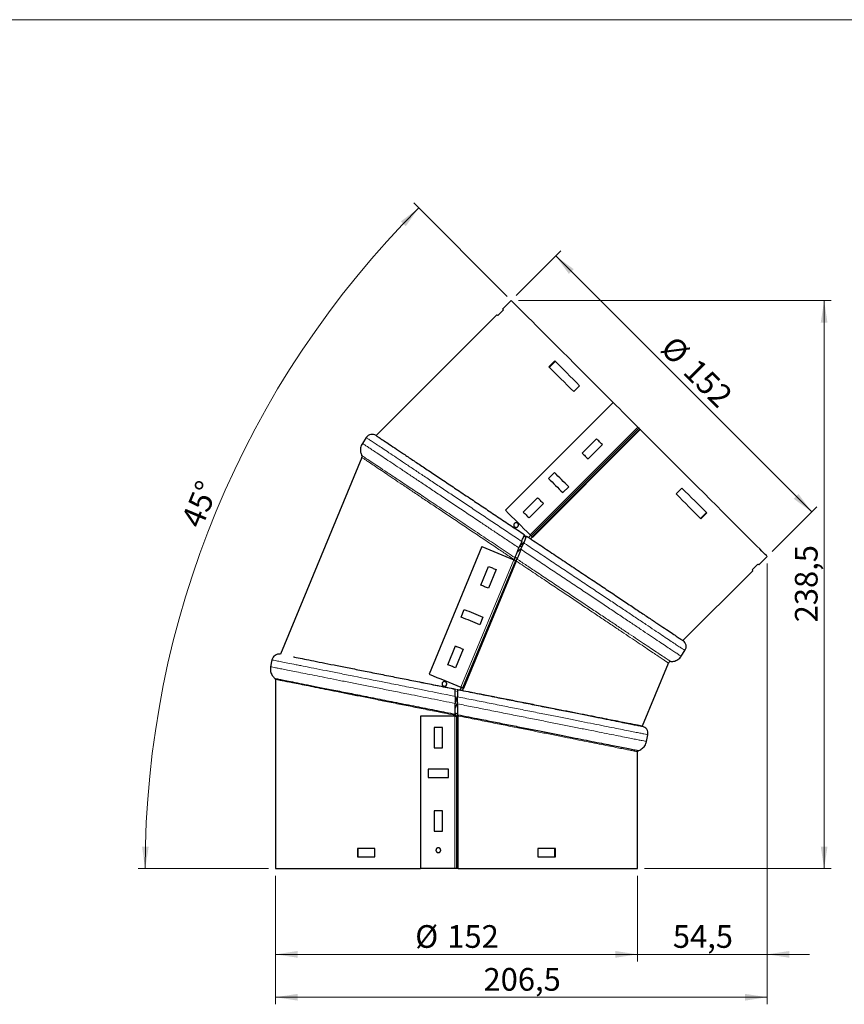
# Model space of a CAD drawing. Units: millimetres. Extents: x 10 to 593, y 4 to 410.
# Drawn here: x 401 to 516, y 272 to 410 of the extents above; entities that cross this region are included whole.
import ezdxf

# ---------------------------------------------------------------- set-up
doc = ezdxf.new("R2010")
doc.units = ezdxf.units.MM
doc.styles.add('SLDTEXTSTYLE4', font='ARIAL.TTF', dxfattribs={"width": 0.948})
doc.dimstyles.new('SLDDIMSTYLE0', dxfattribs={"dimtxt": 3.081982, "dimasz": 3.081982, "dimexe": 0, "dimexo": 0.0625, "dimgap": 0.770496, "dimtad": 1, "dimlfac": 3, "dimrnd": 1e-09, "dimzin": 12, "dimdsep": 46, "dimtxsty": 'SLDTEXTSTYLE4', "dimsah": 1, "dimcen": 0.09, "dimadec": 0, "dimazin": 3, "dimtfac": 1, "dimtofl": 0, "dimtmove": 0, "dimatfit": 3, "dimfxl": 1, "dimfrac": 2, "dimtolj": 1, "dimtzin": 12, "dimarcsym": 0})
doc.dimstyles.new('SLDDIMSTYLE2', dxfattribs={"dimtxt": 3.081982, "dimasz": 3.081982, "dimexe": 0, "dimexo": 0.0625, "dimgap": 0.770496, "dimtad": 1, "dimdec": 1, "dimlfac": 3, "dimrnd": 1e-09, "dimzin": 12, "dimdsep": 46, "dimtxsty": 'SLDTEXTSTYLE4', "dimsah": 1, "dimcen": 0.09, "dimadec": 0, "dimazin": 3, "dimtfac": 1, "dimtofl": 0, "dimtmove": 0, "dimatfit": 3, "dimfxl": 1, "dimfrac": 2, "dimtolj": 1, "dimtzin": 12, "dimarcsym": 0})
doc.dimstyles.new('SLDDIMSTYLE4', dxfattribs={"dimtxt": 3.081982, "dimasz": 3.081982, "dimexe": 0, "dimexo": 0.0625, "dimgap": 0.770496, "dimtad": 1, "dimdec": 4, "dimlfac": 3, "dimzin": 12, "dimdsep": 46, "dimtxsty": 'SLDTEXTSTYLE4', "dimsah": 1, "dimcen": 0.09, "dimazin": 3, "dimtfac": 1, "dimtofl": 0, "dimtmove": 0, "dimatfit": 3, "dimfxl": 1, "dimfrac": 2, "dimtolj": 1, "dimtzin": 12, "dimarcsym": 0})
doc.dimstyles.new('SLDDIMSTYLE5', dxfattribs={"dimtxt": 3.081982, "dimasz": 3.081982, "dimexe": 0, "dimexo": 0.0625, "dimgap": 0.770496, "dimtad": 1, "dimdec": 1, "dimlfac": 3, "dimrnd": 1e-09, "dimzin": 12, "dimdsep": 46, "dimtxsty": 'SLDTEXTSTYLE4', "dimsah": 1, "dimcen": 0.09, "dimadec": 0, "dimazin": 3, "dimtfac": 1, "dimtmove": 0, "dimatfit": 0, "dimfxl": 1, "dimfrac": 2, "dimtolj": 1, "dimtzin": 12, "dimarcsym": 0})

# ---------------------------------------------------------------- blocks, each defined once
blk = doc.blocks.new('*D18')
at = {"color": 7, "linetype": 'Continuous', "lineweight": 0, "true_color": 0xffffff}
for p, q in [((470.43, 371.38), (476.66, 377.62)), ((475.96, 376.92), (511.79, 341.09)), ((506.26, 335.56), (512.49, 341.79))]:
    blk.add_line(p, q, dxfattribs=at)
for points in [[(475.96, 376.92), (477.8, 374.4), (478.47, 375.07)], [(511.79, 341.09), (509.94, 343.6), (509.27, 342.93)]]:
    blk.add_solid(points, dxfattribs=at)
at = {"color": 7, "linetype": 'Continuous', "lineweight": 0, "true_color": 0xffffff, "char_height": 3.175, "attachment_point": 1, "rotation": 315, "style": 'SLDTEXTSTYLE4'}
for s, insert in [('%%c', (492.68, 365.98)), ('152', (495.86, 362.8))]:
    blk.add_mtext(s, dxfattribs=dict(at, insert=insert))
blk = doc.blocks.new('*D19')
at = {"color": 7, "linetype": 'Continuous', "lineweight": 0, "true_color": 0xffffff}
for p, q in [((436.72, 290.16), (436.72, 278.16)), ((487.38, 290.16), (487.38, 278.16)), ((487.38, 279.15), (436.72, 279.15))]:
    blk.add_line(p, q, dxfattribs=at)
for points in [[(436.72, 279.15), (439.8, 278.68), (439.8, 279.62)], [(487.38, 279.15), (484.3, 279.62), (484.3, 278.68)]]:
    blk.add_solid(points, dxfattribs=at)
at = {"color": 7, "linetype": 'Continuous', "lineweight": 0, "true_color": 0xffffff, "char_height": 3.175, "attachment_point": 1, "style": 'SLDTEXTSTYLE4'}
for s, insert in [('%%c', (456.28, 283.24)), ('152', (460.77, 283.24))]:
    blk.add_mtext(s, dxfattribs=dict(at, insert=insert))
blk = doc.blocks.new('*D20')
at = {"color": 7, "linetype": 'Continuous', "lineweight": 0, "true_color": 0xffffff}
for p, q in [((469.15, 371.27), (456.07, 384.34)), ((435.73, 291.15), (417.47, 291.15))]:
    blk.add_line(p, q, dxfattribs=at)
blk.add_arc((549.26, 291.15), 130.8, 135, 180, dxfattribs=at)
for points in [[(456.77, 383.64), (454.28, 381.76), (454.96, 381.1)], [(418.46, 291.15), (418.97, 294.23), (418.03, 294.24)]]:
    blk.add_solid(points, dxfattribs=at)
at = {"color": 7, "linetype": 'Continuous', "lineweight": 0, "true_color": 0xffffff, "insert": (423.42, 339.82), "char_height": 3.175, "attachment_point": 1, "rotation": 67.5, "style": 'SLDTEXTSTYLE4'}
blk.add_mtext('45°', dxfattribs=at)
blk = doc.blocks.new('*D21')
at = {"color": 7, "linetype": 'Continuous', "lineweight": 0, "true_color": 0xffffff}
for p, q in [((470.72, 370.68), (514.52, 370.68)), ((513.53, 291.15), (513.53, 370.68)), ((488.37, 291.15), (514.52, 291.15))]:
    blk.add_line(p, q, dxfattribs=at)
for points in [[(513.53, 370.68), (513.06, 367.6), (514, 367.6)], [(513.53, 291.15), (514, 294.23), (513.06, 294.23)]]:
    blk.add_solid(points, dxfattribs=at)
at = {"color": 7, "linetype": 'Continuous', "lineweight": 0, "true_color": 0xffffff, "insert": (509.44, 325.63), "char_height": 3.175, "attachment_point": 1, "rotation": 90, "style": 'SLDTEXTSTYLE4'}
blk.add_mtext('238,5', dxfattribs=at)
blk = doc.blocks.new('*D22')
at = {"color": 7, "linetype": 'Continuous', "lineweight": 0, "true_color": 0xffffff}
for p, q in [((505.55, 333.87), (505.55, 278.16)), ((487.38, 290.16), (487.38, 278.16)), ((487.38, 279.15), (481.46, 279.15)), ((487.38, 279.15), (505.55, 279.15)), ((505.55, 279.15), (511.48, 279.15))]:
    blk.add_line(p, q, dxfattribs=at)
for points in [[(487.38, 279.15), (484.3, 279.62), (484.3, 278.68)], [(505.55, 279.15), (508.64, 278.68), (508.64, 279.62)]]:
    blk.add_solid(points, dxfattribs=at)
at = {"color": 7, "linetype": 'Continuous', "lineweight": 0, "true_color": 0xffffff, "insert": (492.35, 283.24), "char_height": 3.175, "attachment_point": 1, "style": 'SLDTEXTSTYLE4'}
blk.add_mtext('54,5', dxfattribs=at)
blk = doc.blocks.new('*D23')
at = {"color": 7, "linetype": 'Continuous', "lineweight": 0, "true_color": 0xffffff}
for p, q in [((505.55, 333.87), (505.55, 272.16)), ((436.72, 290.16), (436.72, 272.16)), ((505.55, 273.15), (436.72, 273.15))]:
    blk.add_line(p, q, dxfattribs=at)
for points in [[(436.72, 273.15), (439.8, 272.68), (439.8, 273.62)], [(505.55, 273.15), (502.47, 273.62), (502.47, 272.68)]]:
    blk.add_solid(points, dxfattribs=at)
at = {"color": 7, "linetype": 'Continuous', "lineweight": 0, "true_color": 0xffffff, "insert": (465.84, 277.24), "char_height": 3.175, "attachment_point": 1, "style": 'SLDTEXTSTYLE4'}
blk.add_mtext('206,5', dxfattribs=at)

msp = doc.modelspace()

# ---------------------------------------------------------------- linework, layer by layer
at = {"color": 7, "linetype": 'Continuous', "lineweight": 15}
msp.add_line((584.545117, 410), (10, 410), dxfattribs=at)
at = {"color": 7, "linetype": 'Continuous', "lineweight": 30}
for p, q in [((469.727815, 370.683699), (468.549304, 369.505191)), ((467.724346, 368.680233), (450.818629, 351.774512)), ((467.836735, 368.567843), (468.661692, 369.392801)), ((475.827128, 362.227364), (475.00217, 361.402406)), ((475.886429, 362.168062), (475.061471, 361.343104)), ((478.472281, 357.932293), (479.297239, 358.757251)), ((468.927672, 341.313952), (484.012616, 356.398899)), ((449.431589, 351.498613), (448.89131, 350.690031)), ((487.585119, 352.826395), (487.729008, 352.68251)), ((481.655595, 351.331297), (479.652125, 349.327831)), ((480.477083, 348.502873), (482.480553, 350.506339)), ((448.81126, 348.712582), (437.398788, 321.160437)), ((448.813387, 348.711157), (448.81126, 348.712582)), ((475.763037, 346.617255), (474.938081, 345.792297)), ((476.941549, 343.788826), (477.766507, 344.613784)), ((493.628112, 344.426382), (492.803153, 343.601424)), ((473.406015, 343.081721), (471.402546, 341.07825)), ((472.227504, 340.253292), (474.230973, 342.256763)), ((496.213965, 340.190613), (497.038923, 341.015571)), ((496.273264, 340.131311), (497.098222, 340.956269)), ((472.438391, 337.803233), (472.152113, 337.516957)), ((472.500175, 337.741453), (472.644062, 337.597563)), ((471.184854, 336.963548), (470.805419, 336.047509)), ((470.993109, 336.35795), (470.952299, 336.317141)), ((471.088, 335.858677), (471.467441, 336.77473)), ((471.774532, 337.516113), (471.492001, 337.705065)), ((472.436485, 337.329923), (472.674094, 337.567532)), ((465.621538, 336.250334), (458.222992, 318.388664)), ((470.892218, 336.257064), (470.952299, 336.317141)), ((470.129715, 334.416214), (470.117967, 334.387852)), ((470.301236, 334.311941), (470.37489, 334.281433)), ((504.263659, 333.790832), (503.438701, 332.965874)), ((504.376048, 333.678443), (505.554556, 334.856956)), ((465.45848, 330.848188), (466.54275, 333.465848)), ((467.62061, 333.019384), (466.53634, 330.401725)), ((493.769886, 323.072283), (503.55109, 332.853485)), ((462.699902, 326.365996), (463.146366, 327.443857)), ((465.764025, 326.359586), (465.317561, 325.281728)), ((460.843318, 319.7062), (461.927588, 322.32386)), ((463.005447, 321.877396), (461.921177, 319.259737)), ((493.507377, 320.878529), (494.047654, 321.687111)), ((436.222913, 320.374741), (436.033191, 319.420952)), ((488.085798, 311.131326), (491.731867, 319.933714)), ((436.715972, 317.643216), (436.715972, 293.982794)), ((436.718652, 317.64268), (436.715972, 317.643216)), ((462.719421, 316.526183), (462.570974, 316.1678)), ((462.90269, 316.450269), (462.982786, 316.417094)), ((462.904511, 316.101987), (463.027381, 316.398622)), ((461.882638, 314.50601), (461.915153, 314.58451)), ((461.937246, 314.637844), (461.915153, 314.58451)), ((457.015735, 312.482795), (457.015735, 291.149461)), ((461.842608, 312.482795), (457.015735, 312.482795)), ((461.842608, 312.482795), (462.081003, 312.482795)), ((461.882638, 312.614343), (461.882638, 312.482795)), ((462.167702, 312.482795), (462.081003, 312.482795)), ((462.167702, 312.482795), (462.284009, 312.482795)), ((462.215972, 312.482795), (462.215972, 312.547745)), ((460.099068, 310.899461), (458.932401, 310.899461)), ((458.932401, 310.899461), (458.932401, 308.066127)), ((460.099068, 308.066127), (460.099068, 310.899461)), ((488.083288, 311.131824), (488.085798, 311.131326)), ((488.66143, 308.952545), (488.851149, 309.906334)), ((458.932401, 308.066127), (460.099068, 308.066127)), ((487.382638, 293.982794), (487.382638, 307.520401)), ((460.932402, 305.066127), (458.099068, 305.066127)), ((458.099068, 305.066127), (458.099068, 303.899461)), ((460.932402, 303.899461), (460.932402, 305.066127)), ((458.099068, 303.899461), (460.932402, 303.899461)), ((460.099068, 299.232795), (458.932401, 299.232795)), ((458.932401, 299.232795), (458.932401, 296.399461)), ((460.099068, 296.399461), (460.099068, 299.232795)), ((458.932401, 296.399461), (460.099068, 296.399461)), ((436.755615, 293.982794), (436.715972, 293.982794)), ((436.755615, 292.816128), (436.755615, 293.982794)), ((450.629328, 293.982794), (448.17559, 293.982794)), ((448.17559, 293.982794), (448.17559, 292.816128)), ((448.259055, 293.982794), (448.259055, 292.816128)), ((450.629328, 292.816128), (450.629328, 293.982794)), ((473.469282, 293.982794), (473.469282, 292.816128)), ((475.92302, 293.982794), (473.469282, 293.982794)), ((475.839555, 292.816128), (475.839555, 293.982794)), ((475.92302, 292.816128), (475.92302, 293.982794)), ((487.382638, 293.982794), (487.342995, 293.982794)), ((487.342995, 293.982794), (487.342995, 292.816128)), ((436.715972, 292.816128), (436.715972, 291.149461)), ((436.715972, 292.816128), (436.755615, 292.816128)), ((448.17559, 292.816128), (450.629328, 292.816128)), ((473.469282, 292.816128), (475.92302, 292.816128)), ((487.342995, 292.816128), (487.382638, 292.816128)), ((487.382638, 291.149461), (487.382638, 292.816128)), ((436.715972, 291.149461), (457.015735, 291.149461)), ((461.842608, 291.149461), (457.015735, 291.149461)), ((462.081003, 291.149461), (461.842608, 291.149461)), ((462.167702, 291.149461), (462.081003, 291.149461)), ((462.284009, 291.149461), (462.167702, 291.149461)), ((462.284009, 291.149461), (487.382638, 291.149461))]:
    msp.add_line(p, q, dxfattribs=at)
at = {"color": 7, "linetype": 'Continuous', "lineweight": 0}
for p, q in [((472.362481, 337.879145), (487.447425, 352.964087)), ((487.585119, 352.826395), (472.500175, 337.741453)), ((472.644062, 337.597563), (487.729008, 352.68251)), ((487.795576, 352.615941), (472.71063, 337.530994)), ((471.522391, 337.851528), (471.82011, 337.65294)), ((470.993109, 336.35795), (470.933519, 336.397761)), ((462.682439, 316.541502), (470.080986, 334.403171)), ((470.301236, 334.311941), (462.90269, 316.450269)), ((462.982786, 316.417094), (470.362268, 334.232741)), ((470.469721, 334.188232), (463.090239, 316.372585)), ((470.491557, 334.233109), (470.469721, 334.188232)), ((462.215972, 315.963029), (461.882638, 316.029614)), ((462.904596, 316.102193), (462.571413, 316.167492)), ((461.937246, 314.637844), (461.866951, 314.651826)), ((461.908136, 314.643571), (462.24147, 314.577263)), ((462.248487, 314.518205), (461.915153, 314.58451)), ((461.842608, 291.149461), (461.842608, 312.482795)), ((461.883156, 312.614455), (462.215972, 312.547521)), ((462.081003, 312.482795), (462.081003, 291.149461)), ((462.167702, 291.149461), (462.167702, 312.482795)), ((462.284009, 312.482795), (462.284009, 291.149461))]:
    msp.add_line(p, q, dxfattribs=at)
at = {"color": 7, "linetype": 'Continuous', "lineweight": 30, "flags": 128}
for points in [[(468.661692, 369.392801), (468.612551, 369.44194), (468.577423, 369.477067), (468.556335, 369.498157), (468.549304, 369.505191)], [(484.012616, 356.398899), (483.405292, 357.006226), (482.402837, 358.008677), (481.418022, 358.993494), (480.454163, 359.957351), (479.514505, 360.897008), (478.602213, 361.809302), (477.720357, 362.691158), (476.871909, 363.539605), (476.059723, 364.351793), (475.286538, 365.124979), (474.554954, 365.856562), (473.867436, 366.544077), (473.226298, 367.185214), (472.633702, 367.777813), (472.09164, 368.319873), (471.601938, 368.809575), (471.166246, 369.24527), (470.786032, 369.625483), (470.462573, 369.948942), (470.196962, 370.214555), (469.99009, 370.421423), (469.842656, 370.56886), (469.755156, 370.65636), (469.727815, 370.683699)], [(467.724346, 368.680233), (467.731377, 368.673199), (467.752465, 368.652109), (467.787593, 368.616982), (467.836735, 368.567843)], [(475.00217, 361.402406), (475.41017, 360.994407), (475.8262, 360.578377), (476.249932, 360.154647), (476.681032, 359.723547), (477.119163, 359.285413), (477.563983, 358.840593), (478.01514, 358.389436), (478.472281, 357.932293)], [(479.297239, 358.757251), (478.840099, 359.214394), (478.388941, 359.665552), (477.944122, 360.110371), (477.50599, 360.548505), (477.074888, 360.979605), (476.651158, 361.403335), (476.235128, 361.819365), (475.827128, 362.227364)], [(484.012616, 356.398899), (484.437267, 355.974246), (484.86375, 355.547765), (485.291823, 355.119694), (485.72124, 354.690277), (486.151754, 354.259763), (486.583121, 353.828394), (487.015095, 353.396419), (487.447425, 352.964087)], [(487.447425, 352.964087), (487.465724, 352.945793), (487.483926, 352.927589), (487.501924, 352.909594), (487.519609, 352.891906), (487.536872, 352.87464), (487.553611, 352.857901), (487.569727, 352.841788), (487.585119, 352.826395)], [(487.729008, 352.68251), (487.736458, 352.675059), (487.744249, 352.667266), (487.752338, 352.65918), (487.760675, 352.65084), (487.769218, 352.642296), (487.777913, 352.633599), (487.786717, 352.624798), (487.795576, 352.615941)], [(505.554556, 334.856956), (505.5292, 334.882318), (505.443811, 334.967701), (505.298475, 335.113037), (505.093683, 335.317834), (504.830122, 335.581391), (504.508679, 335.902834), (504.130438, 336.281075), (503.696672, 336.714843), (503.208843, 337.202672), (502.668591, 337.742923), (502.077736, 338.333779), (501.43827, 338.973243), (500.752344, 339.659173), (500.022267, 340.389245), (499.250501, 341.161016), (498.439642, 341.971873), (497.592419, 342.819093), (496.711688, 343.699827), (495.800413, 344.611102), (494.861664, 345.54985), (493.8986, 346.512912), (492.914468, 347.49705), (491.912576, 348.498939), (490.896302, 349.515213), (489.869068, 350.54245), (488.834331, 351.577186), (487.795576, 352.615941)], [(482.480553, 350.506339), (482.377231, 350.609664), (482.273959, 350.712934), (482.170743, 350.816149), (482.067583, 350.91931), (481.964486, 351.022406), (481.861453, 351.125443), (481.758489, 351.228405), (481.655595, 351.331297)], [(479.652125, 349.327831), (479.755019, 349.224939), (479.857983, 349.121972), (479.961017, 349.01894), (480.064115, 348.915839), (480.167273, 348.812683), (480.27049, 348.709463), (480.373761, 348.606193), (480.477083, 348.502873)], [(477.766507, 344.613784), (477.514978, 344.865316), (477.263664, 345.116629), (477.012614, 345.367679), (476.761878, 345.618416), (476.511504, 345.86879), (476.26154, 346.118752), (476.012036, 346.368257), (475.763037, 346.617255)], [(474.938081, 345.792297), (475.187078, 345.543299), (475.436583, 345.293794), (475.686546, 345.043832), (475.93692, 344.793458), (476.187657, 344.542721), (476.438706, 344.291671), (476.69002, 344.040358), (476.941549, 343.788826)], [(492.803153, 343.601424), (493.260296, 343.144281), (493.711451, 342.693124), (494.156271, 342.248304), (494.594405, 341.810171), (495.025505, 341.37907), (495.449235, 340.955341), (495.865265, 340.53931), (496.273264, 340.131311)], [(497.098222, 340.956269), (496.690223, 341.364268), (496.274193, 341.780299), (495.850463, 342.204028), (495.41936, 342.635129), (494.981229, 343.073263), (494.536409, 343.518082), (494.085252, 343.96924), (493.628112, 344.426382)], [(474.230973, 342.256763), (474.127651, 342.360083), (474.02438, 342.463353), (473.921163, 342.566573), (473.818005, 342.669729), (473.714906, 342.77283), (473.611873, 342.875862), (473.508909, 342.978829), (473.406015, 343.081721)], [(468.927672, 341.313952), (469.352322, 340.889304), (469.778806, 340.462822), (470.206877, 340.034747), (470.636294, 339.60533), (471.066809, 339.174816), (471.498177, 338.743447), (471.930149, 338.311477), (472.362481, 337.879145)], [(471.402546, 341.07825), (471.50544, 340.975358), (471.608405, 340.872391), (471.711438, 340.769359), (471.814535, 340.666263), (471.917694, 340.563102), (472.020911, 340.459887), (472.124182, 340.356617), (472.227504, 340.253292)], [(472.500175, 337.741453), (472.484782, 337.756841), (472.468668, 337.772959), (472.451927, 337.789698), (472.434663, 337.806964), (472.416979, 337.824646), (472.398981, 337.842642), (472.380779, 337.860846), (472.362481, 337.879145)], [(472.71063, 337.530994), (472.701771, 337.539855), (472.69297, 337.548657), (472.684272, 337.557354), (472.67573, 337.565893), (472.667392, 337.574232), (472.659304, 337.582319), (472.651513, 337.590112), (472.644062, 337.597563)], [(465.621538, 336.250334), (466.173067, 336.021884), (466.72691, 335.792476), (467.282754, 335.562238), (467.840287, 335.3313), (468.399191, 335.099795), (468.959154, 334.867849), (469.519857, 334.635599), (470.080986, 334.403171)], [(470.080986, 334.403171), (470.111492, 334.390535), (470.141723, 334.378013), (470.171382, 334.365729), (470.200176, 334.353803), (470.227823, 334.342349), (470.254051, 334.331486), (470.278602, 334.321314), (470.301236, 334.311941)], [(504.376048, 333.678443), (504.369015, 333.685476), (504.34793, 333.706566), (504.312798, 333.741693), (504.263659, 333.790832)], [(466.54275, 333.465848), (466.677197, 333.410157), (466.811735, 333.354427), (466.946359, 333.298667), (467.081064, 333.242867), (467.215846, 333.187042), (467.3507, 333.131183), (467.485623, 333.075294), (467.62061, 333.019384)], [(503.438701, 332.965874), (503.487842, 332.916735), (503.522969, 332.881608), (503.544059, 332.860518), (503.55109, 332.853485)], [(466.53634, 330.401725), (466.401353, 330.457636), (466.266431, 330.513523), (466.131576, 330.569383), (465.996794, 330.62521), (465.862089, 330.681007), (465.727466, 330.73677), (465.592928, 330.792498), (465.45848, 330.848188)], [(463.146366, 327.443857), (463.47176, 327.309073), (463.797799, 327.174024), (464.124419, 327.038734), (464.451558, 326.903228), (464.779151, 326.767535), (465.107136, 326.631679), (465.435449, 326.495686), (465.764025, 326.359586)], [(465.317561, 325.281728), (464.988985, 325.417828), (464.660672, 325.553818), (464.332687, 325.689675), (464.005094, 325.82537), (463.677955, 325.960873), (463.351335, 326.096163), (463.025296, 326.231215), (462.699902, 326.365996)], [(461.927588, 322.32386), (462.062035, 322.268169), (462.196573, 322.212442), (462.331197, 322.156679), (462.465902, 322.100881), (462.600684, 322.045054), (462.735538, 321.989195), (462.870461, 321.933308), (463.005447, 321.877396)], [(461.921177, 319.259737), (461.786191, 319.315651), (461.651269, 319.371538), (461.516414, 319.427395), (461.381632, 319.483224), (461.246927, 319.539019), (461.112303, 319.594782), (460.977766, 319.65051), (460.843318, 319.7062)], [(458.222992, 318.388664), (458.774521, 318.160215), (459.328364, 317.930804), (459.884208, 317.700566), (460.44174, 317.469628), (461.000645, 317.238123), (461.560608, 317.006179), (462.121311, 316.773927), (462.682439, 316.541502)], [(462.90269, 316.450269), (462.880056, 316.459645), (462.855505, 316.469815), (462.829276, 316.48068), (462.801629, 316.492132), (462.772835, 316.504057), (462.743177, 316.516343), (462.712946, 316.528865), (462.682439, 316.541502)], [(463.090239, 316.372585), (463.075331, 316.378759), (463.060577, 316.384871), (463.046115, 316.390861), (463.032082, 316.396675), (463.018609, 316.402255), (463.005823, 316.40755), (462.993844, 316.412512), (462.982786, 316.417094)], [(488.067882, 311.074457), (488.071161, 311.08816), (488.085319, 311.130479)]]:
    msp.add_lwpolyline(points, dxfattribs=at)
at = {"color": 7, "linetype": 'Continuous', "lineweight": 0, "flags": 128}
msp.add_lwpolyline([(470.362268, 334.232741), (470.373326, 334.228157), (470.385305, 334.2232), (470.398091, 334.2179), (470.411564, 334.212322), (470.425598, 334.206505), (470.440059, 334.200515), (470.454813, 334.194406), (470.469721, 334.188232)], dxfattribs=at)
at = {"color": 7, "linetype": 'Continuous', "lineweight": 30}
for centre, radius, start, end in [((450.26315, 350.942986), 0.999996, 56.23774689, 146.27131062), ((448.503404, 348.840076), 0.333332, 337.4929819, 23.58336801), ((493.216102, 322.24274), 0.999997, 326.23559851, 56.26108157), ((437.203805, 320.179632), 0.999997, 78.73775632, 168.77121361), ((492.039827, 319.806151), 0.333333, 87.65273591, 157.481994), ((436.549368, 317.64321), 0.166658, 359.64272824, 44.7902852), ((487.870263, 310.101444), 1.000001, 348.73569251, 78.76100996), ((487.549305, 307.5204), 0.166667, 106.56107009, 179.9670263)]:
    msp.add_arc(centre, radius, start, end, dxfattribs=at)
at = {"color": 7, "linetype": 'Continuous', "lineweight": 0}
for points, knots in [([(471.184854, 336.963548), (470.599162, 337.354893), (469.420486, 338.142454), (467.660187, 339.318659), (465.90652, 340.490414), (464.175324, 341.647169), (462.478517, 342.78093), (460.823983, 343.886463), (459.224856, 344.954963), (457.724084, 345.957746), (456.333897, 346.886642), (455.059094, 347.738433), (453.882315, 348.52473), (452.835091, 349.22447), (451.91976, 349.836066), (451.142944, 350.355122), (450.496686, 350.786933), (450.048353, 351.08651), (449.752538, 351.284159), (449.568988, 351.406808), (449.453061, 351.484263), (449.438755, 351.493824), (449.431589, 351.498613)], [0, 0, 0, 0, 0.0514748279, 0.103590555, 0.1560300074, 0.209134509, 0.2625584996, 0.316337227, 0.3712387503, 0.426530602, 0.4790392481, 0.532265291, 0.5858568911, 0.6402027405, 0.6923434938, 0.7452141011, 0.7984551337, 0.8524604198, 0.8890294911, 0.925721822, 0.9627959819, 1, 1, 1, 1]), ([(448.891311, 350.690031), (448.891311, 350.690031), (448.779774, 350.690031), (448.986132, 350.661939), (449.112953, 350.532519), (449.456483, 350.314968), (449.915818, 350.00476), (450.528453, 349.596272), (451.290414, 349.087168), (452.197576, 348.48092), (453.232825, 347.789098), (454.389912, 347.016012), (455.657033, 346.169259), (457.043663, 345.243074), (458.528291, 344.250761), (460.103229, 343.198478), (461.754324, 342.095246), (463.489009, 340.936169), (465.126102, 339.842297), (466.638828, 338.831491), (468.009167, 337.915985), (469.400165, 336.98664), (470.3364, 336.360954), (470.805419, 336.047509)], [0, 0, 0, 0, 0.00000017877, 0.04817259399, 0.09693413432, 0.14599451004, 0.19566301629, 0.24760525707, 0.30027624076, 0.35331681979, 0.40711340783, 0.45954474143, 0.51270148114, 0.56622370869, 0.6204965689, 0.67381359767, 0.72786602884, 0.78229051986, 0.83747656794, 0.87772421148, 0.91812181403, 0.95898204532, 1, 1, 1, 1]), ([(448.823524, 348.977723), (448.816582, 348.982355), (448.780185, 349.00664), (448.981696, 348.872171), (449.427052, 348.575035), (450.146663, 348.094894), (451.111401, 347.451199), (452.306853, 346.653578), (453.721373, 345.709793), (455.346898, 344.625238), (457.157653, 343.417109), (459.1371, 342.096452), (461.268271, 340.674582), (463.522024, 339.170963), (465.791022, 337.657203), (468.039339, 336.157268), (469.507896, 335.177572), (470.242176, 334.687723)], [0, 0, 0, 0, 0.0165190898, 0.0866216701, 0.1569487525, 0.2270540336, 0.2971870262, 0.3675407005, 0.4376792422, 0.5086730201, 0.5798878858, 0.6508879459, 0.7231928315, 0.7957226859, 0.8680320265, 0.9340158992, 1, 1, 1, 1]), ([(470.129715, 334.416214), (469.655807, 334.73397), (468.705974, 335.370833), (467.160028, 336.407488), (465.497521, 337.522349), (463.725298, 338.71075), (461.978539, 339.882112), (460.299147, 341.008316), (458.706193, 342.076591), (457.201054, 343.085896), (455.772324, 344.044095), (454.461019, 344.923516), (453.27979, 345.715716), (452.226765, 346.42193), (451.291213, 347.049284), (450.500768, 347.579503), (449.862928, 348.007252), (449.372325, 348.336299), (449.027622, 348.567447), (448.842168, 348.691798), (448.821854, 348.705462), (448.813387, 348.711157)], [0, 0, 0, 0, 0.042864977, 0.0859122129, 0.1405088646, 0.1954857402, 0.2516675499, 0.308268687, 0.3625799669, 0.4172759527, 0.4731968383, 0.5295461471, 0.5830107907, 0.6368571283, 0.6919196505, 0.7474073722, 0.800242962, 0.8530782278, 0.9066896181, 0.9611076183, 1, 1, 1, 1]), ([(470.993107, 336.35795), (471.048904, 336.320666), (471.127626, 336.268063), (471.206451, 336.215399), (471.229406, 336.200062)], [0, 0, 0, 0, 0.70878357526, 1, 1, 1, 1]), ([(494.044932, 321.688931), (494.022315, 321.704043), (493.976292, 321.734792), (493.63174, 321.96502), (493.137893, 322.294994), (492.522582, 322.70613), (491.751798, 323.221156), (490.834805, 323.833867), (489.779412, 324.539057), (488.591193, 325.333006), (487.265063, 326.219096), (485.823753, 327.182146), (484.286264, 328.209465), (482.658918, 329.296821), (480.932079, 330.450661), (479.142438, 331.646456), (477.313774, 332.868337), (475.451515, 334.112654), (473.540539, 335.389532), (472.203201, 336.283097), (471.51097, 336.745644), (471.467441, 336.77473)], [0, 0, 0, 0, 0.0629104341, 0.1280165581, 0.1802881909, 0.2333381773, 0.2867818138, 0.3410317806, 0.394285806, 0.4479286735, 0.5027899914, 0.5580677279, 0.6118684841, 0.6660549851, 0.7214514295, 0.7772619475, 0.8310391991, 0.8851922794, 0.9405233322, 0.9962598981, 1, 1, 1, 1]), ([(471.20732, 336.146741), (471.201455, 336.15066), (471.124637, 336.201986), (471.047876, 336.253279), (470.976976, 336.300655)], [0, 0, 0, 0, 0.0763568452, 1, 1, 1, 1]), ([(471.088, 335.858677), (471.663205, 335.474342), (472.865497, 334.671008), (474.689174, 333.452425), (476.558244, 332.203668), (478.411583, 330.965375), (480.207011, 329.765502), (481.924373, 328.618077), (483.561013, 327.524399), (485.128591, 326.477325), (486.581858, 325.505977), (487.907525, 324.620235), (489.106236, 323.819287), (490.189781, 323.095286), (491.124856, 322.470489), (491.906796, 321.947945), (492.536983, 321.527202), (493.019657, 321.204365), (493.323608, 321.001311), (493.468555, 320.904512), (493.523424, 320.867745), (493.507169, 320.878668), (493.507064, 320.878738)], [0, 0, 0, 0, 0.0495426483, 0.1035538822, 0.157939765, 0.2135131968, 0.2695006556, 0.3234201383, 0.377721274, 0.4332361034, 0.4891763213, 0.5423608504, 0.5959244817, 0.6506970219, 0.7058926115, 0.7581380055, 0.8111507488, 0.8645569722, 0.9187705571, 0.9591674117, 0.999738555, 1, 1, 1, 1]), ([(470.362268, 334.232741), (470.367573, 334.248907), (470.372904, 334.265152), (470.374881, 334.281356), (470.37489, 334.281433)], [0, 0, 0, 0, 0.9951976607, 1, 1, 1, 1]), ([(491.731772, 319.933776), (491.731804, 319.933755), (491.742395, 319.926787), (491.704417, 319.951976), (491.601499, 320.021135), (491.311606, 320.21542), (490.88038, 320.504367), (490.304994, 320.890132), (489.595572, 321.365688), (488.760973, 321.925107), (487.793657, 322.573542), (486.702939, 323.304699), (485.501296, 324.11023), (484.199127, 324.983108), (482.790865, 325.927255), (481.292049, 326.932094), (479.716491, 327.988393), (478.071349, 329.091393), (476.353413, 330.243108), (474.504358, 331.482978), (472.537441, 332.801768), (471.161011, 333.724703), (470.469721, 334.188232)], [0, 0, 0, 0, 0.00007438827, 0.02498970106, 0.07696756484, 0.12894557695, 0.18166611863, 0.23515327336, 0.2871992811, 0.33924575045, 0.39201965411, 0.44554176902, 0.49824742602, 0.5509536865, 0.60438765816, 0.65856936308, 0.7118801151, 0.76555158682, 0.82035217312, 0.8755395545, 0.93749180389, 1, 1, 1, 1]), ([(470.524861, 334.499139), (470.972376, 334.200599), (471.867407, 333.603517), (473.374599, 332.598077), (475.038856, 331.487881), (476.840691, 330.285931), (478.597309, 329.114175), (480.291262, 327.984239), (481.910264, 326.904332), (483.446416, 325.879705), (484.88961, 324.917108), (486.219813, 324.029886), (487.426627, 323.224985), (488.507453, 322.504122), (489.459918, 321.868891), (490.357618, 321.270181), (491.134134, 320.752307), (491.716187, 320.364134), (492.011377, 320.167266), (492.040997, 320.147513), (492.052746, 320.139678)], [0, 0, 0, 0, 0.0400539071, 0.0801077938, 0.1354478947, 0.1909873649, 0.2465248863, 0.301862252, 0.3569579983, 0.4122564248, 0.4675514321, 0.5226424978, 0.5769036399, 0.6313660118, 0.6858250783, 0.7400817601, 0.8110850658, 0.8823199982, 0.9533201105, 1, 1, 1, 1]), ([(461.882638, 315.270704), (460.194649, 315.606466), (458.534213, 315.936748), (456.083513, 316.424222), (455.273333, 316.585377), (454.06841, 316.825051), (453.667456, 316.904806), (452.87497, 317.062441), (452.483639, 317.140282), (450.551106, 317.524686), (449.081859, 317.816938), (447.341275, 318.163161), (446.997985, 318.231446), (446.321325, 318.366042), (445.987077, 318.432528), (445.007621, 318.627354), (444.385356, 318.75113), (442.60749, 319.10477), (441.540904, 319.316927), (440.36108, 319.551608), (440.132387, 319.597098), (439.695372, 319.684026), (439.486534, 319.725566), (438.888661, 319.844491), (438.528224, 319.916186), (437.882006, 320.044727), (437.596489, 320.10152), (437.225672, 320.17528), (437.111649, 320.19796), (436.903231, 320.239417), (436.808956, 320.25817), (436.391069, 320.341293), (436.222912, 320.374741), (436.222912, 320.374741)], [0, 0, 0, 0, 0.125, 0.125, 0.1875, 0.1875, 0.21875, 0.21875, 0.25, 0.25, 0.375, 0.375, 0.40625, 0.40625, 0.4375, 0.4375, 0.5, 0.5, 0.625, 0.625, 0.65625, 0.65625, 0.6875, 0.6875, 0.75, 0.75, 0.8125, 0.8125, 0.84375, 0.84375, 0.875, 0.875, 1, 1, 1, 1]), ([(436.034393, 319.420714), (436.033988, 319.420794), (436.002773, 319.426985), (436.09713, 319.408449), (436.307569, 319.366436), (436.696338, 319.289037), (437.242671, 319.180385), (437.96408, 319.036825), (438.863117, 318.858231), (439.933159, 318.645247), (441.15437, 318.402268), (442.519221, 318.130825), (444.013929, 317.833433), (445.649444, 317.508387), (447.400802, 317.159758), (449.258547, 316.790274), (451.206147, 316.402872), (453.252347, 315.995858), (455.18343, 315.611739), (456.967826, 315.256772), (458.584203, 314.93536), (460.224964, 314.609071), (461.329371, 314.389293), (461.882638, 314.279192)], [0, 0, 0, 0, 0.0006329525, 0.0487748854, 0.0975055765, 0.146534904, 0.1961719657, 0.2480813547, 0.3007190055, 0.353726018, 0.407488557, 0.459886712, 0.513009834, 0.5664982125, 0.6207366848, 0.6740200017, 0.7280381744, 0.7824282558, 0.8375793823, 0.8778015667, 0.9181736147, 0.9590079791, 1, 1, 1, 1]), ([(461.882638, 312.614343), (461.088728, 312.772955), (459.58225, 313.073928), (457.378055, 313.514382), (455.266366, 313.936312), (453.177757, 314.353649), (451.160956, 314.756644), (449.239098, 315.140675), (447.414222, 315.505332), (445.673127, 315.853218), (444.065099, 316.174595), (442.606076, 316.466145), (441.294329, 316.728286), (440.11669, 316.963593), (439.108827, 317.165018), (438.277889, 317.331083), (437.620317, 317.462487), (437.132874, 317.55991), (436.789517, 317.628483), (436.743432, 317.637716), (436.718652, 317.64268)], [0, 0, 0, 0, 0.0607810012, 0.1153343715, 0.1702670091, 0.226400864, 0.2829522783, 0.3372997834, 0.3920317336, 0.4479874532, 0.5043710638, 0.5579203409, 0.6118518822, 0.6670014219, 0.7225769942, 0.7753038529, 0.8284086362, 0.8821025148, 0.9366057637, 1, 1, 1, 1]), ([(453.644185, 317.929026), (454.278209, 317.803965), (455.592062, 317.544808), (457.748972, 317.119191), (460.093862, 316.65657), (461.742746, 316.331222), (462.570974, 316.1678)], [0, 0, 0, 0, 0.2210409382, 0.4580505632, 0.727780815, 1, 1, 1, 1]), ([(462.904511, 316.101987), (463.465511, 315.991302), (464.58751, 315.769931), (466.413655, 315.409572), (468.376278, 315.022224), (470.469615, 314.60911), (472.532879, 314.201883), (474.516551, 313.810361), (476.398102, 313.438933), (478.175885, 313.088073), (479.863445, 312.754876), (481.412297, 312.449075), (482.807516, 312.173606), (484.051292, 311.928011), (485.156349, 311.7099), (486.088846, 311.525662), (486.842899, 311.376783), (487.422401, 311.262333), (487.830173, 311.181837), (488.049265, 311.138596), (488.073277, 311.133816), (488.083288, 311.131824)], [0, 0, 0, 0, 0.0429589034, 0.0859177725, 0.1405136003, 0.1954896503, 0.2516707268, 0.3082710654, 0.3625798226, 0.4172731799, 0.4731914315, 0.5295381429, 0.5830005737, 0.6368447116, 0.6919047768, 0.7473900637, 0.8000374878, 0.8530618553, 0.9066734229, 0.9610914406, 1, 1, 1, 1]), ([(488.847938, 309.906973), (488.82126, 309.91228), (488.766973, 309.923078), (488.360542, 310.003923), (487.778013, 310.119793), (487.052208, 310.264166), (486.142999, 310.445018), (485.061337, 310.660174), (483.816417, 310.907804), (482.414813, 311.186601), (480.850538, 311.497755), (479.150398, 311.835933), (477.336804, 312.196681), (475.41722, 312.578508), (473.380273, 312.983682), (471.26925, 313.40359), (469.11219, 313.832656), (466.915508, 314.269605), (464.661356, 314.717986), (463.083866, 315.031763), (462.267319, 315.194187), (462.215972, 315.204401)], [0, 0, 0, 0, 0.0629104378, 0.1280165645, 0.1802881901, 0.2333381695, 0.286781834, 0.341031783, 0.3942858089, 0.4479286763, 0.5027899913, 0.5580677231, 0.6118685043, 0.6660549997, 0.7214514403, 0.7772619774, 0.8310392098, 0.8851922977, 0.9405233906, 0.9962599195, 1, 1, 1, 1]), ([(462.215972, 314.212875), (462.89447, 314.077916), (464.312666, 313.795826), (466.463855, 313.367894), (468.668531, 312.929457), (470.854666, 312.494664), (472.972597, 312.07321), (474.998333, 311.670333), (476.928925, 311.286222), (478.777875, 310.918739), (480.492237, 310.577467), (482.055953, 310.266462), (483.469924, 309.98521), (484.748064, 309.730968), (485.851022, 309.511583), (486.77354, 309.328019), (487.516273, 309.180566), (488.087634, 309.066638), (488.439621, 308.996667), (488.628798, 308.959046), (488.6503, 308.954762), (488.661035, 308.952623)], [0, 0, 0, 0, 0.049569851, 0.1036107441, 0.1580264315, 0.2136303535, 0.2696485169, 0.3235975911, 0.3779285319, 0.4334738081, 0.4894447343, 0.5426584224, 0.5962514413, 0.6510540531, 0.7062799098, 0.7585539674, 0.8115958006, 0.8650313239, 0.9192746463, 0.9596936692, 1, 1, 1, 1]), ([(487.382503, 307.520427), (487.38255, 307.520418), (487.38324, 307.520284), (487.368457, 307.523161), (487.32845, 307.531254), (487.06055, 307.584723), (486.628214, 307.67106), (486.024099, 307.791699), (485.258674, 307.944614), (484.342551, 308.127578), (483.266546, 308.342495), (482.044851, 308.586508), (480.686875, 308.857759), (479.205963, 309.153558), (477.593843, 309.475553), (475.86978, 309.819992), (474.04754, 310.183994), (472.141862, 310.564703), (470.147286, 310.963134), (468.064952, 311.379159), (465.909074, 311.809888), (463.947254, 312.201838), (462.711507, 312.448738), (462.215972, 312.547745)], [0, 0, 0, 0, 0.0000791263, 0.0011815123, 0.0529778011, 0.1051386976, 0.1576831462, 0.2111136505, 0.2629036866, 0.3150517277, 0.3675743045, 0.4209602087, 0.4732938692, 0.5259843289, 0.5792219262, 0.6332048849, 0.6864926154, 0.7401433225, 0.7943516557, 0.849320786, 0.9055065106, 0.9621080435, 1, 1, 1, 1])]:
    msp.add_open_spline(points, degree=3, knots=knots, dxfattribs=at)
at = {"color": 7, "linetype": 'Continuous', "lineweight": 30}
for points, knots in [([(450.818629, 351.774512), (450.839019, 351.760889), (450.879767, 351.733663), (451.210918, 351.512391), (451.732882, 351.163628), (452.458794, 350.678592), (453.374663, 350.066628), (454.475512, 349.331064), (455.745739, 348.482323), (457.172721, 347.528846), (458.742999, 346.479616), (460.441446, 345.344752), (462.246803, 344.138449), (464.091482, 342.905876), (465.949562, 341.664348), (467.797082, 340.429876), (469.674783, 339.175236), (470.940581, 338.329454), (471.575035, 337.905525)], [0, 0, 0, 0, 0.0641922807, 0.1282821073, 0.1924869045, 0.2561470911, 0.3198207111, 0.3840188573, 0.4478313539, 0.5114395597, 0.5754591593, 0.6394978665, 0.7031024339, 0.7668695869, 0.8254836532, 0.8836770417, 0.9416956422, 1, 1, 1, 1]), ([(448.891977, 350.689643), (448.891042, 350.688507), (448.815029, 350.596135), (448.722174, 350.382016), (448.627665, 350.068874), (448.602542, 349.764985), (448.626365, 349.48371), (448.693249, 349.231844), (448.758588, 349.061819), (448.807385, 348.981543), (448.814719, 348.969478)], [0, 0, 0, 0, 0.00244095997, 0.19840332873, 0.37837332554, 0.54514478316, 0.70030539718, 0.84423971093, 0.97658936724, 1, 1, 1, 1]), ([(470.165109, 339.487258), (470.194063, 339.511052), (470.251968, 339.558636), (470.362437, 339.588658), (470.475409, 339.583012), (470.580906, 339.539619), (470.666309, 339.463596), (470.721731, 339.363223), (470.740579, 339.250149), (470.720816, 339.137466), (470.664972, 339.037992), (470.57961, 338.962753), (470.474357, 338.919956), (470.360883, 338.914244), (470.251717, 338.946329), (470.159038, 339.012873), (470.0935, 339.106625), (470.062711, 339.217166), (470.070796, 339.331156), (470.109442, 339.424177), (470.149691, 339.469787), (470.165109, 339.487258)], [0, 0, 0, 0, 0.0532784656, 0.1065490615, 0.1599951888, 0.2137818257, 0.2678350661, 0.3219612644, 0.3759627929, 0.4297314051, 0.4832614065, 0.5366335362, 0.589960556, 0.6433698293, 0.696968173, 0.7508105419, 0.8048657415, 0.8589939062, 0.9129847448, 0.9666667849, 1, 1, 1, 1]), ([(471.184854, 336.963548), (471.229437, 337.071179), (471.318611, 337.286461), (471.437025, 337.572341), (471.525279, 337.78541), (471.569296, 337.891669), (471.573488, 337.901791), (471.575035, 337.905525)], [0, 0, 0, 0, 0.2199861546, 0.4400108435, 0.6588085896, 0.8741276139, 1, 1, 1, 1]), ([(471.857621, 337.716707), (471.853401, 337.70652), (471.844963, 337.68615), (471.779433, 337.527943), (471.68265, 337.294291), (471.572589, 337.028581), (471.498217, 336.849032), (471.467441, 336.77473)], [0, 0, 0, 0, 0.2099334985, 0.419788941, 0.6317899318, 0.8476257221, 1, 1, 1, 1]), ([(471.855369, 337.718212), (472.006687, 337.617106), (472.85459, 337.050559), (474.396251, 336.020449), (476.461067, 334.640786), (478.491208, 333.284284), (480.465638, 331.965018), (482.363667, 330.696789), (484.166751, 329.492013), (485.863419, 328.358332), (487.431733, 327.310419), (488.856083, 326.358698), (490.124194, 325.511376), (491.223016, 324.777165), (492.137624, 324.166045), (492.86193, 323.682075), (493.381721, 323.334765), (493.709068, 323.116038), (493.74862, 323.08961), (493.768043, 323.076632)], [0, 0, 0, 0, 0.0134421555, 0.0753227079, 0.1368127242, 0.1984731612, 0.2605831543, 0.3222032539, 0.3836927891, 0.4456285458, 0.5075516029, 0.5690336906, 0.6306688425, 0.6927904508, 0.7544211575, 0.8159257996, 0.8779218142, 0.9400496592, 1, 1, 1, 1]), ([(470.993109, 336.35795), (471.13293, 336.497769), (471.316844, 336.68168), (471.471145, 336.835988), (471.508138, 336.872984)], [0, 0, 0, 0, 0.7602512376, 1, 1, 1, 1]), ([(470.242176, 334.687723), (470.26926, 334.753108), (470.336792, 334.916144), (470.495293, 335.298803), (470.666408, 335.711904), (470.772105, 335.967081), (470.805419, 336.047509)], [0, 0, 0, 0, 0.212671314, 0.5302996722, 0.8519583396, 1, 1, 1, 1]), ([(471.088, 335.858677), (471.013938, 335.679874), (470.865792, 335.322217), (470.669186, 334.847576), (470.566586, 334.599859), (470.526986, 334.504269), (470.524861, 334.499139)], [0, 0, 0, 0, 0.3280254973, 0.656144186, 0.9815492714, 1, 1, 1, 1]), ([(471.174805, 336.068242), (471.057023, 335.950461), (470.833624, 335.727065), (470.647079, 335.540517), (470.558885, 335.452322)], [0, 0, 0, 0, 0.5272276293, 1, 1, 1, 1]), ([(470.242176, 334.687723), (470.233598, 334.667011), (470.216446, 334.625599), (470.17636, 334.52883), (470.145833, 334.455127), (470.129715, 334.416214)], [0, 0, 0, 0, 0.3207951656, 0.6413977928, 1, 1, 1, 1]), ([(470.557019, 334.576774), (470.509561, 334.608485), (470.415442, 334.671376), (470.32117, 334.734367), (470.274432, 334.765597)], [0, 0, 0, 0, 0.5042261727, 1, 1, 1, 1]), ([(470.37489, 334.281433), (470.38932, 334.275458), (470.418213, 334.263493), (470.461305, 334.245632), (470.485743, 334.235516), (470.491557, 334.233109)], [0, 0, 0, 0, 0.4319347555, 0.8648502341, 1, 1, 1, 1]), ([(470.425927, 334.260294), (470.435997, 334.284604), (470.460655, 334.344131), (470.497405, 334.432859), (470.515586, 334.476749), (470.524861, 334.499139)], [0, 0, 0, 0, 0.2527079768, 0.6187657432, 1, 1, 1, 1]), ([(494.047264, 321.687372), (494.047415, 321.687271), (494.048421, 321.6866), (494.046535, 321.68786), (494.044932, 321.688931)], [0, 0, 0, 0, 0.149827065, 1, 1, 1, 1]), ([(439.235669, 320.795058), (439.279938, 320.786252), (439.60331, 320.721929), (440.427387, 320.558011), (441.708758, 320.303131), (443.211674, 320.004179), (444.893692, 319.669609), (446.74629, 319.301102), (448.749656, 318.902607), (450.879245, 318.479007), (453.055184, 318.046185), (455.246941, 317.610219), (457.426239, 317.176729), (459.641138, 316.736158), (461.134249, 316.439159), (461.882638, 316.290295)], [0, 0, 0, 0, 0.0133952685, 0.0978483994, 0.1829972147, 0.2676344969, 0.3520008738, 0.4369128366, 0.5218501987, 0.6062117139, 0.690788911, 0.7685313565, 0.845715808, 0.9226684301, 1, 1, 1, 1]), ([(492.052649, 320.142593), (492.148101, 320.142046), (492.340098, 320.140946), (492.631608, 320.209366), (492.921273, 320.329553), (493.191369, 320.515877), (493.391268, 320.703739), (493.473769, 320.841883), (493.498886, 320.883941)], [0, 0, 0, 0, 0.1677107277, 0.3373423004, 0.5236999476, 0.7170518782, 0.9138555674, 1, 1, 1, 1]), ([(436.033956, 319.420848), (436.033527, 319.41944), (435.998606, 319.305025), (435.994818, 319.071648), (436.027328, 318.746203), (436.120361, 318.45576), (436.250199, 318.20525), (436.407742, 317.997363), (436.551052, 317.850536), (436.646286, 317.782222), (436.676626, 317.760459)], [0, 0, 0, 0, 0.0023507026, 0.1910532004, 0.3643564055, 0.5249515441, 0.6743629846, 0.8129677881, 0.9404151338, 1, 1, 1, 1]), ([(436.680841, 317.769342), (436.672269, 317.771044), (436.629077, 317.779616), (436.866881, 317.732393), (437.391838, 317.628156), (438.238658, 317.46001), (439.373785, 317.234608), (440.780097, 316.955366), (442.443904, 316.624996), (444.355686, 316.245389), (446.485132, 315.822568), (448.812817, 315.360396), (451.31879, 314.862828), (453.968777, 314.33668), (456.638645, 313.806598), (459.286359, 313.280924), (461.017211, 312.937297), (461.882638, 312.765483)], [0, 0, 0, 0, 0.0173359255, 0.08735145, 0.157591131, 0.227609271, 0.2976617947, 0.367934769, 0.4379928219, 0.5089042278, 0.5800364296, 0.6509541155, 0.7231768718, 0.7956244035, 0.8678516693, 0.9339257009, 1, 1, 1, 1]), ([(460.669718, 316.891729), (460.65203, 316.858603), (460.616655, 316.792354), (460.52581, 316.722272), (460.419052, 316.68441), (460.305025, 316.684355), (460.197275, 316.722009), (460.107852, 316.793496), (460.047224, 316.890759), (460.022423, 317.002535), (460.036075, 317.11584), (460.086212, 317.217867), (460.166955, 317.297503), (460.269448, 317.346166), (460.382591, 317.358367), (460.493834, 317.332333), (460.590346, 317.270679), (460.661026, 317.180299), (460.697097, 317.072013), (460.697017, 316.971375), (460.677294, 316.913831), (460.669718, 316.891729)], [0, 0, 0, 0, 0.0533960865, 0.1067896202, 0.16026529, 0.213937164, 0.2678363568, 0.3219034993, 0.3759820464, 0.4298750719, 0.4834568969, 0.5367611888, 0.5899820445, 0.6433595294, 0.6970421528, 0.7510099239, 0.8051056746, 0.859134105, 0.912966785, 0.9665709869, 1, 1, 1, 1]), ([(461.882638, 315.270704), (461.882638, 315.337515), (461.882638, 315.403208), (461.882638, 315.532455), (461.882638, 315.596628), (461.882638, 315.719504), (461.882638, 315.777827), (461.882638, 315.8883), (461.882638, 315.940839), (461.882638, 316.035309), (461.882638, 316.077742), (461.882638, 316.152784), (461.882638, 316.185091), (461.882638, 316.262601), (461.882638, 316.290295), (461.882638, 316.290295)], [0, 0, 0, 0, 0.125, 0.125, 0.25, 0.25, 0.375, 0.375, 0.5, 0.5, 0.625, 0.625, 0.75, 0.75, 1, 1, 1, 1]), ([(462.213315, 316.224519), (462.391807, 316.189015), (463.391975, 315.99007), (465.210491, 315.628346), (467.646105, 315.14387), (470.040822, 314.667531), (472.369818, 314.204268), (474.608699, 313.758924), (476.735578, 313.33586), (478.736937, 312.937767), (480.586889, 312.569788), (482.267023, 312.235587), (483.762863, 311.938048), (485.059013, 311.680228), (486.137865, 311.465631), (486.992245, 311.295684), (487.605378, 311.173724), (487.991513, 311.096918), (488.038167, 311.087638), (488.061077, 311.083081)], [0, 0, 0, 0, 0.0134421857, 0.0753227137, 0.1368127415, 0.1984731407, 0.260583143, 0.3222032415, 0.3836927756, 0.445628542, 0.5075515976, 0.5690336625, 0.6306688385, 0.6927904492, 0.7544211532, 0.8159257966, 0.8779218126, 0.9400496614, 1, 1, 1, 1]), ([(462.215972, 316.223991), (462.215972, 316.223991), (462.215972, 316.217246), (462.215972, 316.190876), (462.215972, 316.17091), (462.215972, 316.119056), (462.215972, 316.087371), (462.215972, 316.012634), (462.215972, 315.969353), (462.215972, 315.827894), (462.215972, 315.714365), (462.215972, 315.53145), (462.215972, 315.467521), (462.215972, 315.337091), (462.215972, 315.271125), (462.215972, 315.2044)], [0, 0, 0, 0, 0.125, 0.125, 0.25, 0.25, 0.375, 0.375, 0.5, 0.5, 0.75, 0.75, 0.875, 0.875, 1, 1, 1, 1]), ([(462.215972, 314.439708), (462.152229, 314.285819), (462.031326, 313.993935), (461.930369, 313.7502), (461.882638, 313.634968)], [0, 0, 0, 0, 0.5272237501, 1, 1, 1, 1]), ([(461.882638, 312.765483), (461.882638, 312.836881), (461.882638, 312.926117), (461.882638, 313.140581), (461.882638, 313.260857), (461.882638, 313.460095), (461.882638, 313.529988), (461.882638, 313.672073), (461.882638, 313.744727), (461.882638, 313.967459), (461.882638, 314.123296), (461.882638, 314.279191)], [0, 0, 0, 0, 0.25, 0.25, 0.5, 0.5, 0.625, 0.625, 0.75, 0.75, 1, 1, 1, 1]), ([(461.937246, 314.637844), (462.012913, 314.820521), (462.112443, 315.060808), (462.19595, 315.262412), (462.215972, 315.310748)], [0, 0, 0, 0, 0.7602435785, 1, 1, 1, 1]), ([(462.215972, 314.212875), (462.215972, 314.056778), (462.215972, 313.904183), (462.215972, 313.680424), (462.215972, 313.606298), (462.215972, 313.464029), (462.215972, 313.39543), (462.215972, 313.197178), (462.215972, 313.073864), (462.215972, 312.915116), (462.215972, 312.866146), (462.215972, 312.776272), (462.215972, 312.735254), (462.215972, 312.699307)], [0, 0, 0, 0, 0.25, 0.25, 0.375, 0.375, 0.5, 0.5, 0.75, 0.75, 0.875, 0.875, 1, 1, 1, 1]), ([(462.215972, 312.825353), (462.154949, 312.837492), (462.043923, 312.859576), (461.932721, 312.881696), (461.882638, 312.891658)], [0, 0, 0, 0, 0.5496294422, 1, 1, 1, 1]), ([(461.882638, 312.765483), (461.882638, 312.751095), (461.882638, 312.729098), (461.882638, 312.676296), (461.882638, 312.645493), (461.882638, 312.614344)], [0, 0, 0, 0, 0.5, 0.5, 1, 1, 1, 1]), ([(462.215972, 312.699307), (462.739782, 312.595315), (463.787402, 312.387332), (465.554655, 312.036494), (467.508851, 311.648543), (469.626981, 311.228067), (471.691874, 310.818164), (473.683015, 310.422914), (475.585958, 310.045181), (477.39143, 309.686807), (479.08755, 309.350148), (480.650761, 309.039874), (482.068839, 308.758417), (483.338754, 308.506372), (484.457723, 308.284291), (485.512179, 308.075017), (486.424033, 307.894046), (487.107184, 307.758471), (487.45272, 307.689895), (487.487301, 307.683032), (487.500975, 307.680319)], [0, 0, 0, 0, 0.0399035482, 0.0798070618, 0.135182176, 0.1907567749, 0.2463294108, 0.301701794, 0.3568316699, 0.4121643708, 0.4674936444, 0.5226187603, 0.5769116834, 0.6314059563, 0.6858969361, 0.7401853669, 0.8112273971, 0.8825011605, 0.9535399559, 1, 1, 1, 1]), ([(462.215972, 312.547745), (462.215972, 312.579005), (462.215972, 312.609738), (462.215972, 312.662673), (462.215972, 312.684878), (462.215972, 312.699307)], [0, 0, 0, 0, 0.5, 0.5, 1, 1, 1, 1]), ([(487.500086, 307.683761), (487.521857, 307.689075), (487.648198, 307.719911), (487.853372, 307.822324), (488.108894, 307.997698), (488.329881, 308.221496), (488.508301, 308.496445), (488.621043, 308.74664), (488.644404, 308.90583), (488.651516, 308.954296)], [0, 0, 0, 0, 0.0371902787, 0.2158242913, 0.3756498733, 0.5512337862, 0.7334091781, 0.9188359481, 1, 1, 1, 1]), ([(488.85069, 309.906426), (488.850868, 309.90639), (488.852055, 309.906155), (488.84983, 309.906597), (488.847938, 309.906973)], [0, 0, 0, 0, 0.1498271367, 1, 1, 1, 1]), ([(459.849068, 293.644484), (459.849068, 293.77695), (459.840347, 293.820284), (459.806751, 293.901129), (459.78189, 293.938136), (459.720272, 293.999568), (459.683056, 294.024334), (459.602894, 294.05744), (459.559127, 294.066126), (459.472364, 294.066129), (459.428811, 294.057532), (459.348246, 294.02427), (459.311547, 293.999912), (459.249264, 293.937826), (459.224728, 293.901155), (459.191109, 293.820248), (459.182418, 293.776537), (459.182385, 293.689299), (459.191149, 293.64535), (459.224453, 293.564991), (459.249332, 293.527784), (459.310805, 293.466329), (459.347759, 293.4416), (459.42826, 293.408205), (459.471411, 293.39952), (459.559164, 293.399402), (459.602319, 293.407951), (459.683112, 293.441239), (459.72007, 293.46586), (459.812637, 293.558026), (459.849068, 293.644484), (459.849068, 293.77695)], [-0.125, -0.125, 0, 0, 0.0625, 0.0625, 0.125, 0.125, 0.1875, 0.1875, 0.25, 0.25, 0.3125, 0.3125, 0.375, 0.375, 0.4375, 0.4375, 0.5, 0.5, 0.5625, 0.5625, 0.625, 0.625, 0.6875, 0.6875, 0.75, 0.75, 0.8125, 0.8125, 0.875, 0.875, 1, 1, 1.0625, 1.0625])]:
    msp.add_open_spline(points, degree=3, knots=knots, dxfattribs=at)
for points in [[(461.882638, 315.270704), (461.882638, 314.940201), (461.882638, 314.609697), (461.882638, 314.279191)], [(462.215972, 314.212875), (462.215972, 314.543383), (462.215972, 314.873892), (462.215972, 315.2044)]]:
    msp.add_open_spline(points, degree=3, dxfattribs=at)

# ---------------------------------------------------------------- dimensions: what is measured, and where the dimension line sits
at = {"color": 7, "linetype": 'Continuous', "lineweight": 0, "true_color": 0xffffff}
dim = msp.add_angular_dim_2l(base=(428.419611, 341.20404), line1=((469.845666, 370.565849), (505.436708, 334.974807)), line2=((487.382638, 291.149461), (436.715972, 291.149461)), dimstyle='SLDDIMSTYLE4', dxfattribs=at)
dim.commit()
dim.dimension.update_dxf_attribs({"geometry": '*D20', "text_midpoint": (428.419611, 341.20404), "dimtype": 162})
for base, p1, p2, angle, text, dimstyle, picture, middle in [((511.78671, 341.089108), (469.727815, 370.6837), (505.554559, 334.856956), 315, '%%c<>', 'SLDDIMSTYLE0', '*D18', (493.873338, 359.002479)), ((513.529609, 370.6837), (487.382638, 291.149461), (469.727815, 370.6837), 90, '238,5', 'SLDDIMSTYLE2', '*D21', (513.529609, 330.91658))]:
    dim = msp.add_linear_dim(base=base, p1=p1, p2=p2, angle=angle, text=text, dimstyle=dimstyle, dxfattribs=at)
    dim.commit()
    dim.dimension.update_dxf_attribs({"geometry": picture, "text_midpoint": middle, "dimtype": 160})
for base, p1, p2, dimstyle, picture, middle in [((436.715972, 273.149461), (505.554559, 334.856956), (436.715972, 291.149461), 'SLDDIMSTYLE2', '*D23', (471.135265, 273.149461)), ((505.554559, 279.149461), (487.382638, 291.149461), (505.554559, 334.856956), 'SLDDIMSTYLE5', '*D22', (496.468598, 279.149461))]:
    dim = msp.add_linear_dim(base=base, p1=p1, p2=p2, dimstyle=dimstyle, dxfattribs=at)
    dim.commit()
    dim.dimension.update_dxf_attribs({"geometry": picture, "text_midpoint": middle, "dimtype": 160})
dim = msp.add_linear_dim(base=(436.715972, 279.149461), p1=(487.382638, 291.149461), p2=(436.715972, 291.149461), text='%%c<>', dimstyle='SLDDIMSTYLE0', dxfattribs=at)
dim.commit()
dim.dimension.update_dxf_attribs({"geometry": '*D19', "text_midpoint": (462.049305, 279.149461), "dimtype": 160})

doc.saveas('drawing.dxf')
